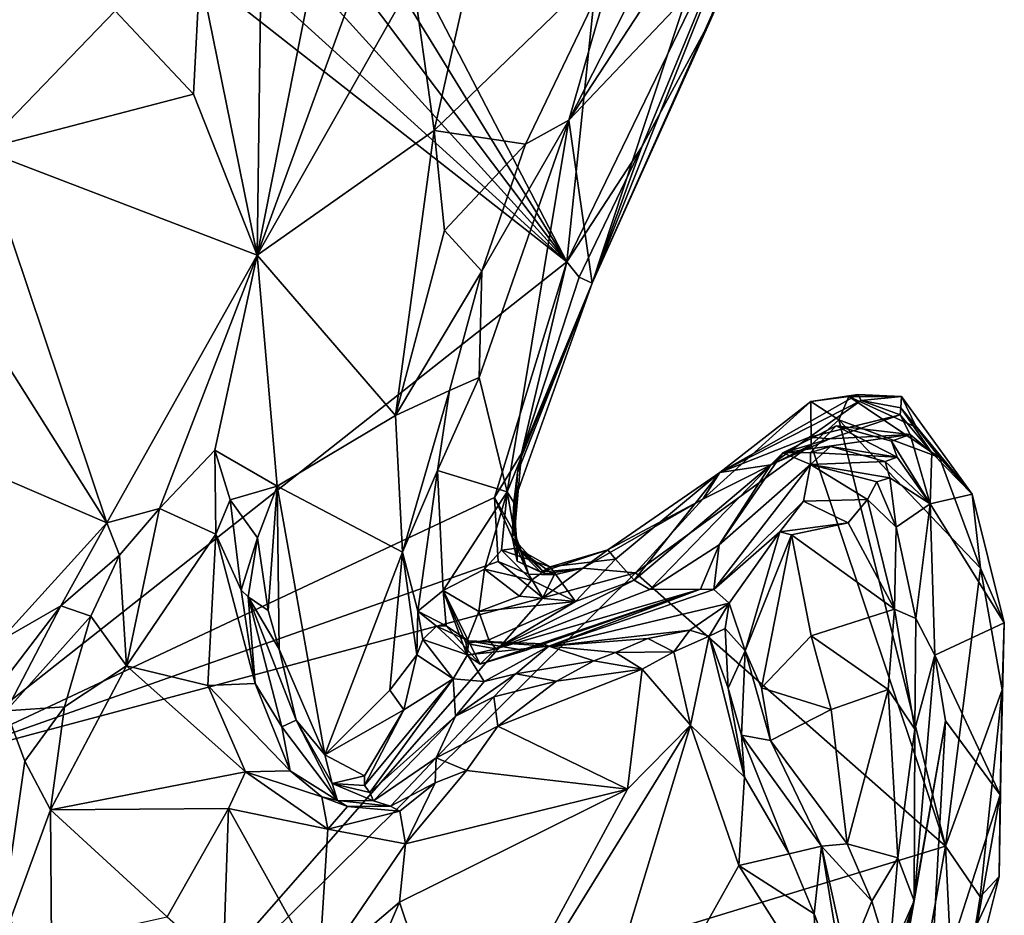
# Model space of a CAD drawing. Units: metres. Extents: x 25 to 28.2, y -12.2 to 12.7.
# Drawn here: x 27 to 27.8, y -10.1 to -9.4 of the extents above; entities that cross this region are included whole.
import ezdxf

# ---------------------------------------------------------------- set-up
doc = ezdxf.new("R2010")
doc.units = ezdxf.units.M

msp = doc.modelspace()

# ---------------------------------------------------------------- linework, layer by layer
at = {"layer": '1'}
for points in [[(27.48678, -8.99952, -1.58351), (27.42668, -9.57738, -1.57021), (27.15208, -9.04794, -1.57391)], [(27.42668, -9.57738, -1.57021), (27.48678, -8.99952, -1.58351), (27.58089, -9.25954, -1.56861)], [(27.42668, -9.57738, -1.57021), (27.12545, -9.08784, -1.57463), (27.15208, -9.04794, -1.57391)], [(27.09963, -9.14249, -1.57312), (27.12545, -9.08784, -1.57463), (27.42668, -9.57738, -1.57021)], [(27.07577, -9.19045, -1.57335), (27.09963, -9.14249, -1.57312), (27.42668, -9.57738, -1.57021)], [(27.42668, -9.57738, -1.57021), (27.01617, -9.20503, -1.57062), (27.07577, -9.19045, -1.57335)], [(27.42668, -9.57738, -1.57021), (26.96324, -9.21372, -1.57197), (27.01617, -9.20503, -1.57062)], [(26.89656, -9.99568, -1.5715), (26.96324, -9.21372, -1.57197), (27.42668, -9.57738, -1.57021)], [(27.17072, -9.29925, -0.76217), (27.16706, -9.57191, -0.77646), (27.22974, -9.25521, -0.74727)], [(27.22974, -9.25521, -0.74727), (27.16706, -9.57191, -0.77646), (27.26413, -9.30499, -0.76281)], [(27.42668, -9.57738, -1.57021), (27.58089, -9.25954, -1.56861), (27.4898, -9.48084, -1.56267)], [(27.4898, -9.48084, -1.56267), (27.58089, -9.25954, -1.56861), (27.54736, -9.37462, -1.55596)], [(27.54736, -9.37462, -1.55596), (27.58089, -9.25954, -1.56861), (27.58063, -9.29744, -1.53615)], [(27.29778, -9.34066, -0.76804), (27.31537, -9.46713, -0.80632), (27.35725, -9.28275, -0.77949)], [(27.35725, -9.28275, -0.77949), (27.31537, -9.46713, -0.80632), (27.46836, -9.31942, -0.86014)], [(27.11873, -9.33461, -0.76751), (27.16706, -9.57191, -0.77646), (27.17072, -9.29925, -0.76217)], [(27.54736, -9.37462, -1.55596), (27.58063, -9.29744, -1.53615), (27.44816, -9.59528, -1.53012)], [(27.54407, -9.35469, -1.37385), (27.44816, -9.59528, -1.53012), (27.58063, -9.29744, -1.53615)], [(27.16706, -9.57191, -0.77646), (27.29778, -9.34066, -0.76804), (27.26413, -9.30499, -0.76281)], [(27.31537, -9.46713, -0.80632), (27.39211, -9.47866, -0.87875), (27.46836, -9.31942, -0.86014)], [(27.46836, -9.31942, -0.86014), (27.39211, -9.47866, -0.87875), (27.42855, -9.45845, -0.93276)], [(27.52376, -9.3125, -1.09573), (27.42855, -9.45845, -0.93276), (27.52747, -9.35416, -1.24016)], [(27.48195, -9.35344, -0.93843), (27.42855, -9.45845, -0.93276), (27.52376, -9.3125, -1.09573)], [(27.46836, -9.31942, -0.86014), (27.42855, -9.45845, -0.93276), (27.48195, -9.35344, -0.93843)], [(27.11873, -9.33461, -0.76751), (27.04773, -9.36668, -0.76468), (27.11352, -9.43653, -0.75738)], [(27.11873, -9.33461, -0.76751), (27.11352, -9.43653, -0.75738), (27.16706, -9.57191, -0.77646)], [(27.29778, -9.34066, -0.76804), (27.16706, -9.57191, -0.77646), (27.31537, -9.46713, -0.80632)], [(27.42855, -9.45845, -0.93276), (27.44816, -9.59528, -1.53012), (27.52747, -9.35416, -1.24016)], [(27.52747, -9.35416, -1.24016), (27.44816, -9.59528, -1.53012), (27.54407, -9.35469, -1.37385)], [(26.93846, -9.36182, -0.7546), (26.93529, -9.48308, -0.73986), (27.04773, -9.36668, -0.76468)], [(27.04773, -9.36668, -0.76468), (26.93529, -9.48308, -0.73986), (27.11352, -9.43653, -0.75738)], [(27.44816, -9.59528, -1.53012), (27.4898, -9.48084, -1.56267), (27.54736, -9.37462, -1.55596)], [(26.93529, -9.48308, -0.73986), (27.16706, -9.57191, -0.77646), (27.11352, -9.43653, -0.75738)], [(27.35334, -9.67456, -0.99513), (27.37683, -9.77042, -1.40545), (27.42855, -9.45845, -0.93276)], [(27.35555, -9.58524, -0.88682), (27.35334, -9.67456, -0.99513), (27.42855, -9.45845, -0.93276)], [(27.39211, -9.47866, -0.87875), (27.35555, -9.58524, -0.88682), (27.42855, -9.45845, -0.93276)], [(27.37683, -9.77042, -1.40545), (27.44816, -9.59528, -1.53012), (27.42855, -9.45845, -0.93276)], [(27.31537, -9.46713, -0.80632), (27.16706, -9.57191, -0.77646), (27.28316, -9.7065, -0.85827)], [(27.31537, -9.46713, -0.80632), (27.28316, -9.7065, -0.85827), (27.32414, -9.55099, -0.8498)], [(27.31537, -9.46713, -0.80632), (27.32414, -9.55099, -0.8498), (27.39211, -9.47866, -0.87875)], [(26.93529, -9.48308, -0.73986), (26.91992, -9.6052, -0.75701), (27.04071, -9.79653, -0.79551)], [(26.93529, -9.48308, -0.73986), (27.04071, -9.79653, -0.79551), (27.16706, -9.57191, -0.77646)], [(27.39211, -9.47866, -0.87875), (27.32414, -9.55099, -0.8498), (27.35555, -9.58524, -0.88682)], [(27.42668, -9.57738, -1.57021), (27.4898, -9.48084, -1.56267), (27.43708, -9.59026, -1.56609)], [(27.44816, -9.59528, -1.53012), (27.43708, -9.59026, -1.56609), (27.4898, -9.48084, -1.56267)], [(27.32414, -9.55099, -0.8498), (27.28316, -9.7065, -0.85827), (27.35555, -9.58524, -0.88682)], [(27.16706, -9.57191, -0.77646), (27.04071, -9.79653, -0.79551), (27.08493, -9.78439, -0.78967)], [(27.16706, -9.57191, -0.77646), (27.08493, -9.78439, -0.78967), (27.13141, -9.73549, -0.8008)], [(27.13141, -9.73549, -0.8008), (27.18363, -9.76568, -0.82755), (27.16706, -9.57191, -0.77646)], [(27.16706, -9.57191, -0.77646), (27.18363, -9.76568, -0.82755), (27.28316, -9.7065, -0.85827)], [(26.89656, -9.99568, -1.5715), (27.42668, -9.57738, -1.57021), (27.36606, -9.77532, -1.5694)], [(27.36606, -9.77532, -1.5694), (27.42668, -9.57738, -1.57021), (27.38866, -9.73817, -1.56412)], [(27.42668, -9.57738, -1.57021), (27.43708, -9.59026, -1.56609), (27.38866, -9.73817, -1.56412)], [(27.35555, -9.58524, -0.88682), (27.28316, -9.7065, -0.85827), (27.32848, -9.68549, -0.89825)], [(27.32848, -9.68549, -0.89825), (27.35334, -9.67456, -0.99513), (27.35555, -9.58524, -0.88682)], [(27.38866, -9.73817, -1.56412), (27.43708, -9.59026, -1.56609), (27.44816, -9.59528, -1.53012)], [(27.44816, -9.59528, -1.53012), (27.37683, -9.77042, -1.40545), (27.38244, -9.77941, -1.48087)], [(27.38244, -9.77941, -1.48087), (27.38543, -9.75433, -1.50393), (27.44816, -9.59528, -1.53012)], [(27.38543, -9.75433, -1.50393), (27.38866, -9.73817, -1.56412), (27.44816, -9.59528, -1.53012)], [(26.91992, -9.6052, -0.75701), (26.93283, -9.75003, -0.79284), (27.04071, -9.79653, -0.79551)], [(27.35334, -9.67456, -0.99513), (27.31827, -9.75263, -0.93831), (27.37683, -9.77042, -1.40545)], [(27.32848, -9.68549, -0.89825), (27.31827, -9.75263, -0.93831), (27.35334, -9.67456, -0.99513)], [(27.28316, -9.7065, -0.85827), (27.28898, -9.82107, -0.91136), (27.32848, -9.68549, -0.89825)], [(27.28898, -9.82107, -0.91136), (27.31827, -9.75263, -0.93831), (27.32848, -9.68549, -0.89825)], [(27.55532, -9.75421, -1.43835), (27.67367, -9.69391, -1.37867), (27.6709, -9.6886, -1.47674)], [(27.6709, -9.6886, -1.47674), (27.63157, -9.69473, -1.52712), (27.55532, -9.75421, -1.43835)], [(27.66341, -9.69028, -1.52497), (27.63157, -9.69473, -1.52712), (27.6709, -9.6886, -1.47674)], [(27.65497, -9.71005, -1.5628), (27.63157, -9.69473, -1.52712), (27.66341, -9.69028, -1.52497)], [(27.65497, -9.71005, -1.5628), (27.66341, -9.69028, -1.52497), (27.73962, -9.74175, -1.5349)], [(27.66341, -9.69028, -1.52497), (27.6709, -9.6886, -1.47674), (27.70763, -9.69047, -1.43035)], [(27.73962, -9.74175, -1.5349), (27.66341, -9.69028, -1.52497), (27.7203, -9.71634, -1.52232)], [(27.7203, -9.71634, -1.52232), (27.66341, -9.69028, -1.52497), (27.70763, -9.69047, -1.43035)], [(27.6709, -9.6886, -1.47674), (27.67367, -9.69391, -1.37867), (27.70763, -9.69047, -1.43035)], [(27.70763, -9.69047, -1.43035), (27.67367, -9.69391, -1.37867), (27.70695, -9.69993, -1.34419)], [(27.70763, -9.69047, -1.43035), (27.70695, -9.69993, -1.34419), (27.76701, -9.77238, -1.49177)], [(27.7203, -9.71634, -1.52232), (27.70763, -9.69047, -1.43035), (27.76701, -9.77238, -1.49177)], [(27.63194, -9.73097, -1.56824), (27.54084, -9.77646, -1.56331), (27.63157, -9.69473, -1.52712)], [(27.54084, -9.77646, -1.56331), (27.55532, -9.75421, -1.43835), (27.63157, -9.69473, -1.52712)], [(27.55532, -9.75421, -1.43835), (27.63037, -9.72453, -1.33216), (27.67367, -9.69391, -1.37867)], [(27.67367, -9.69391, -1.37867), (27.63037, -9.72453, -1.33216), (27.70643, -9.70589, -1.32076)], [(27.63194, -9.73097, -1.56824), (27.63157, -9.69473, -1.52712), (27.65497, -9.71005, -1.5628)], [(27.70695, -9.69993, -1.34419), (27.67367, -9.69391, -1.37867), (27.70643, -9.70589, -1.32076)], [(27.18363, -9.76568, -0.82755), (27.28898, -9.82107, -0.91136), (27.28316, -9.7065, -0.85827)], [(27.64737, -9.72596, -1.26834), (27.70643, -9.70589, -1.32076), (27.63037, -9.72453, -1.33216)], [(27.64737, -9.72596, -1.26834), (27.7148, -9.72219, -1.25881), (27.70643, -9.70589, -1.32076)], [(27.70695, -9.69993, -1.34419), (27.70643, -9.70589, -1.32076), (27.73318, -9.73758, -1.31632)], [(27.70643, -9.70589, -1.32076), (27.7148, -9.72219, -1.25881), (27.73318, -9.73758, -1.31632)], [(27.70695, -9.69993, -1.34419), (27.73318, -9.73758, -1.31632), (27.76701, -9.77238, -1.49177)], [(27.60813, -9.73773, -1.1708), (27.63135, -9.73736, -1.07527), (27.6527, -9.71496, -1.17313)], [(27.60813, -9.73773, -1.1708), (27.6527, -9.71496, -1.17313), (27.7148, -9.72219, -1.25881)], [(27.70386, -9.74141, -1.08479), (27.6527, -9.71496, -1.17313), (27.63135, -9.73736, -1.07527)], [(27.63194, -9.73097, -1.56824), (27.65497, -9.71005, -1.5628), (27.74446, -10.06794, -1.56704)], [(27.69917, -9.72799, -1.12723), (27.6527, -9.71496, -1.17313), (27.70386, -9.74141, -1.08479)], [(27.6527, -9.71496, -1.17313), (27.69917, -9.72799, -1.12723), (27.7148, -9.72219, -1.25881)], [(27.74446, -10.06794, -1.56704), (27.65497, -9.71005, -1.5628), (27.77395, -9.83439, -1.53866)], [(27.77395, -9.83439, -1.53866), (27.65497, -9.71005, -1.5628), (27.73962, -9.74175, -1.5349)], [(27.7148, -9.72219, -1.25881), (27.64737, -9.72596, -1.26834), (27.60813, -9.73773, -1.1708)], [(27.7148, -9.72219, -1.25881), (27.69917, -9.72799, -1.12723), (27.73165, -9.78063, -1.13613)], [(27.7148, -9.72219, -1.25881), (27.73165, -9.78063, -1.13613), (27.73318, -9.73758, -1.31632)], [(27.73962, -9.74175, -1.5349), (27.7203, -9.71634, -1.52232), (27.76701, -9.77238, -1.49177)], [(27.48445, -9.83842, -1.56564), (27.54084, -9.77646, -1.56331), (27.63194, -9.73097, -1.56824)], [(27.48445, -9.83842, -1.56564), (27.63194, -9.73097, -1.56824), (27.74446, -10.06794, -1.56704)], [(27.59801, -9.74789, -1.23714), (27.63037, -9.72453, -1.33216), (27.55532, -9.75421, -1.43835)], [(27.59801, -9.74789, -1.23714), (27.64737, -9.72596, -1.26834), (27.63037, -9.72453, -1.33216)], [(27.64737, -9.72596, -1.26834), (27.59801, -9.74789, -1.23714), (27.60813, -9.73773, -1.1708)], [(27.63135, -9.73736, -1.07527), (27.63121, -9.74749, -0.99209), (27.64813, -9.73235, -1.04863)], [(27.64813, -9.73235, -1.04863), (27.63121, -9.74749, -0.99209), (27.6938, -9.74507, -1.00617)], [(27.70386, -9.74141, -1.08479), (27.63135, -9.73736, -1.07527), (27.64813, -9.73235, -1.04863)], [(27.64813, -9.73235, -1.04863), (27.6938, -9.74507, -1.00617), (27.70386, -9.74141, -1.08479)], [(27.69917, -9.72799, -1.12723), (27.70386, -9.74141, -1.08479), (27.73165, -9.78063, -1.13613)], [(27.13141, -9.73549, -0.8008), (27.08493, -9.78439, -0.78967), (27.13239, -9.80602, -0.79789)], [(27.13141, -9.73549, -0.8008), (27.13239, -9.80602, -0.79789), (27.14423, -9.77717, -0.81042)], [(27.13141, -9.73549, -0.8008), (27.14423, -9.77717, -0.81042), (27.18363, -9.76568, -0.82755)], [(27.36606, -9.77532, -1.5694), (27.38866, -9.73817, -1.56412), (27.38288, -9.80496, -1.55021)], [(27.38543, -9.75433, -1.50393), (27.38288, -9.80496, -1.55021), (27.38866, -9.73817, -1.56412)], [(27.55462, -9.81501, -1.15383), (27.63121, -9.74749, -0.99209), (27.60813, -9.73773, -1.1708)], [(27.59801, -9.74789, -1.23714), (27.55462, -9.81501, -1.15383), (27.60813, -9.73773, -1.1708)], [(27.60813, -9.73773, -1.1708), (27.63121, -9.74749, -0.99209), (27.63135, -9.73736, -1.07527)], [(27.73318, -9.73758, -1.31632), (27.73165, -9.78063, -1.13613), (27.76701, -9.77238, -1.49177)], [(27.59801, -9.74789, -1.23714), (27.48338, -9.84448, -1.27218), (27.49648, -9.85234, -1.18432)], [(27.55532, -9.75421, -1.43835), (27.48338, -9.84448, -1.27218), (27.59801, -9.74789, -1.23714)], [(27.49648, -9.85234, -1.18432), (27.55462, -9.81501, -1.15383), (27.59801, -9.74789, -1.23714)], [(27.55462, -9.81501, -1.15383), (27.55011, -9.85246, -1.01872), (27.63121, -9.74749, -0.99209)], [(27.55011, -9.85246, -1.01872), (27.62552, -9.77815, -0.85107), (27.63121, -9.74749, -0.99209)], [(27.63121, -9.74749, -0.99209), (27.62552, -9.77815, -0.85107), (27.67915, -9.77687, -0.88145)], [(27.6938, -9.74507, -1.00617), (27.63121, -9.74749, -0.99209), (27.69774, -9.7586, -0.97745)], [(27.63121, -9.74749, -0.99209), (27.6869, -9.76195, -0.91677), (27.69774, -9.7586, -0.97745)], [(27.6869, -9.76195, -0.91677), (27.63121, -9.74749, -0.99209), (27.67915, -9.77687, -0.88145)], [(27.70386, -9.74141, -1.08479), (27.6938, -9.74507, -1.00617), (27.73165, -9.78063, -1.13613)], [(27.6938, -9.74507, -1.00617), (27.69774, -9.7586, -0.97745), (27.73165, -9.78063, -1.13613)], [(27.77395, -9.83439, -1.53866), (27.73962, -9.74175, -1.5349), (27.76701, -9.77238, -1.49177)], [(26.93283, -9.75003, -0.79284), (26.95041, -9.89575, -0.82317), (27.04071, -9.79653, -0.79551)], [(27.28898, -9.82107, -0.91136), (27.3018, -9.87054, -0.95824), (27.31827, -9.75263, -0.93831)], [(27.3018, -9.87054, -0.95824), (27.32314, -9.85333, -1.06717), (27.31827, -9.75263, -0.93831)], [(27.32314, -9.85333, -1.06717), (27.37683, -9.77042, -1.40545), (27.31827, -9.75263, -0.93831)], [(27.38104, -9.80845, -1.52199), (27.38288, -9.80496, -1.55021), (27.38543, -9.75433, -1.50393)], [(27.38104, -9.80845, -1.52199), (27.38543, -9.75433, -1.50393), (27.38244, -9.77941, -1.48087)], [(27.46756, -9.82683, -1.40979), (27.55532, -9.75421, -1.43835), (27.46112, -9.81913, -1.49092)], [(27.54084, -9.77646, -1.56331), (27.46112, -9.81913, -1.49092), (27.55532, -9.75421, -1.43835)], [(27.55532, -9.75421, -1.43835), (27.46756, -9.82683, -1.40979), (27.48338, -9.84448, -1.27218)], [(27.6869, -9.76195, -0.91677), (27.67915, -9.77687, -0.88145), (27.7031, -9.80007, -0.90445)], [(27.69774, -9.7586, -0.97745), (27.6869, -9.76195, -0.91677), (27.7031, -9.80007, -0.90445)], [(27.69774, -9.7586, -0.97745), (27.7031, -9.80007, -0.90445), (27.73165, -9.78063, -1.13613)], [(27.14423, -9.77717, -0.81042), (27.16734, -9.80907, -0.84358), (27.18363, -9.76568, -0.82755)], [(27.17616, -9.86996, -0.87768), (27.18363, -9.76568, -0.82755), (27.16734, -9.80907, -0.84358)], [(27.17616, -9.86996, -0.87768), (27.1855, -9.90246, -0.89861), (27.18363, -9.76568, -0.82755)], [(27.1855, -9.90246, -0.89861), (27.22386, -9.99128, -0.95303), (27.18363, -9.76568, -0.82755)], [(27.18363, -9.76568, -0.82755), (27.22386, -9.99128, -0.95303), (27.28898, -9.82107, -0.91136)], [(27.32314, -9.85333, -1.06717), (27.35758, -9.83537, -1.31309), (27.37683, -9.77042, -1.40545)], [(27.37683, -9.77042, -1.40545), (27.35758, -9.83537, -1.31309), (27.37187, -9.81951, -1.42159)], [(27.37683, -9.77042, -1.40545), (27.37187, -9.81951, -1.42159), (27.3851, -9.81778, -1.46506)], [(27.38244, -9.77941, -1.48087), (27.37683, -9.77042, -1.40545), (27.3851, -9.81778, -1.46506)], [(27.76701, -9.77238, -1.49177), (27.73165, -9.78063, -1.13613), (27.79389, -9.88051, -1.502)], [(27.77395, -9.83439, -1.53866), (27.76701, -9.77238, -1.49177), (27.79389, -9.88051, -1.502)], [(27.36916, -9.82887, -1.5683), (26.89656, -9.99568, -1.5715), (27.36606, -9.77532, -1.5694)], [(27.14423, -9.77717, -0.81042), (27.13239, -9.80602, -0.79789), (27.15347, -9.85296, -0.81512)], [(27.16734, -9.80907, -0.84358), (27.14423, -9.77717, -0.81042), (27.15347, -9.85296, -0.81512)], [(27.36916, -9.82887, -1.5683), (27.36606, -9.77532, -1.5694), (27.39474, -9.83959, -1.55581)], [(27.39474, -9.83959, -1.55581), (27.36606, -9.77532, -1.5694), (27.38288, -9.80496, -1.55021)], [(27.38514, -9.82855, -1.49725), (27.38104, -9.80845, -1.52199), (27.38244, -9.77941, -1.48087)], [(27.38514, -9.82855, -1.49725), (27.38244, -9.77941, -1.48087), (27.3851, -9.81778, -1.46506)], [(27.48445, -9.83842, -1.56564), (27.44016, -9.8344, -1.54402), (27.54084, -9.77646, -1.56331)], [(27.46112, -9.81913, -1.49092), (27.54084, -9.77646, -1.56331), (27.44016, -9.8344, -1.54402)], [(27.55011, -9.85246, -1.01872), (27.60556, -9.80402, -0.8234), (27.62552, -9.77815, -0.85107)], [(27.62552, -9.77815, -0.85107), (27.60556, -9.80402, -0.8234), (27.66289, -9.79635, -0.84276)], [(27.62552, -9.77815, -0.85107), (27.66289, -9.79635, -0.84276), (27.67915, -9.77687, -0.88145)], [(27.67915, -9.77687, -0.88145), (27.66289, -9.79635, -0.84276), (27.70187, -9.86881, -0.84077)], [(27.67915, -9.77687, -0.88145), (27.70187, -9.86881, -0.84077), (27.7031, -9.80007, -0.90445)], [(27.73165, -9.78063, -1.13613), (27.7031, -9.80007, -0.90445), (27.71953, -9.87685, -0.88324)], [(27.71953, -9.87685, -0.88324), (27.73567, -9.90742, -0.97573), (27.73165, -9.78063, -1.13613)], [(27.73165, -9.78063, -1.13613), (27.73567, -9.90742, -0.97573), (27.79389, -9.88051, -1.502)], [(27.04071, -9.79653, -0.79551), (27.05131, -9.8235, -0.7842), (27.08493, -9.78439, -0.78967)], [(27.08493, -9.78439, -0.78967), (27.05131, -9.8235, -0.7842), (27.05734, -9.91656, -0.74865)], [(27.08493, -9.78439, -0.78967), (27.05734, -9.91656, -0.74865), (27.13239, -9.80602, -0.79789)], [(27.04071, -9.79653, -0.79551), (26.95041, -9.89575, -0.82317), (27.00232, -9.86621, -0.80193)], [(27.04071, -9.79653, -0.79551), (27.00232, -9.86621, -0.80193), (27.05131, -9.8235, -0.7842)], [(27.60556, -9.80402, -0.8234), (27.61524, -9.80649, -0.80577), (27.66289, -9.79635, -0.84276)], [(27.66289, -9.79635, -0.84276), (27.61524, -9.80649, -0.80577), (27.70187, -9.86881, -0.84077)], [(27.13239, -9.80602, -0.79789), (27.05734, -9.91656, -0.74865), (27.12567, -9.93311, -0.76542)], [(27.13239, -9.80602, -0.79789), (27.12567, -9.93311, -0.76542), (27.16534, -9.93121, -0.79567)], [(27.13239, -9.80602, -0.79789), (27.16534, -9.93121, -0.79567), (27.15347, -9.85296, -0.81512)], [(27.38288, -9.80496, -1.55021), (27.38104, -9.80845, -1.52199), (27.38873, -9.82051, -1.5289)], [(27.38288, -9.80496, -1.55021), (27.38873, -9.82051, -1.5289), (27.39474, -9.83959, -1.55581)], [(27.55011, -9.85246, -1.01872), (27.56294, -9.8638, -0.95183), (27.60556, -9.80402, -0.8234)], [(27.56294, -9.8638, -0.95183), (27.57634, -9.90401, -0.80402), (27.60556, -9.80402, -0.8234)], [(27.57634, -9.90401, -0.80402), (27.61524, -9.80649, -0.80577), (27.60556, -9.80402, -0.8234)], [(27.57634, -9.90401, -0.80402), (27.5901, -9.93501, -0.78947), (27.61524, -9.80649, -0.80577)], [(27.61524, -9.80649, -0.80577), (27.5901, -9.93501, -0.78947), (27.63169, -9.89121, -0.77483)], [(27.61524, -9.80649, -0.80577), (27.63169, -9.89121, -0.77483), (27.70187, -9.86881, -0.84077)], [(27.71953, -9.87685, -0.88324), (27.7031, -9.80007, -0.90445), (27.70187, -9.86881, -0.84077)], [(27.16734, -9.80907, -0.84358), (27.15347, -9.85296, -0.81512), (27.15943, -9.85859, -0.83423)], [(27.16734, -9.80907, -0.84358), (27.15943, -9.85859, -0.83423), (27.17616, -9.86996, -0.87768)], [(27.38873, -9.82051, -1.5289), (27.38104, -9.80845, -1.52199), (27.40885, -9.83932, -1.5203)], [(27.38104, -9.80845, -1.52199), (27.38514, -9.82855, -1.49725), (27.40885, -9.83932, -1.5203)], [(27.49648, -9.85234, -1.18432), (27.53908, -9.85224, -1.0942), (27.55462, -9.81501, -1.15383)], [(27.53908, -9.85224, -1.0942), (27.55011, -9.85246, -1.01872), (27.55462, -9.81501, -1.15383)], [(27.22386, -9.99128, -0.95303), (27.27821, -9.93688, -0.9678), (27.28898, -9.82107, -0.91136)], [(27.28898, -9.82107, -0.91136), (27.27821, -9.93688, -0.9678), (27.30086, -9.90735, -0.97501)], [(27.28898, -9.82107, -0.91136), (27.30086, -9.90735, -0.97501), (27.3018, -9.87054, -0.95824)], [(27.39715, -9.84467, -1.36422), (27.37187, -9.81951, -1.42159), (27.35758, -9.83537, -1.31309)], [(27.41284, -9.83349, -1.43457), (27.3851, -9.81778, -1.46506), (27.37187, -9.81951, -1.42159)], [(27.37187, -9.81951, -1.42159), (27.39715, -9.84467, -1.36422), (27.41284, -9.83349, -1.43457)], [(27.38514, -9.82855, -1.49725), (27.3851, -9.81778, -1.46506), (27.40485, -9.83777, -1.50864)], [(27.3851, -9.81778, -1.46506), (27.41284, -9.83349, -1.43457), (27.40485, -9.83777, -1.50864)], [(27.39474, -9.83959, -1.55581), (27.38873, -9.82051, -1.5289), (27.41624, -9.84012, -1.54362)], [(27.41624, -9.84012, -1.54362), (27.38873, -9.82051, -1.5289), (27.40885, -9.83932, -1.5203)], [(27.44016, -9.8344, -1.54402), (27.40485, -9.83777, -1.50864), (27.46112, -9.81913, -1.49092)], [(27.40485, -9.83777, -1.50864), (27.41284, -9.83349, -1.43457), (27.46112, -9.81913, -1.49092)], [(27.46112, -9.81913, -1.49092), (27.41284, -9.83349, -1.43457), (27.46756, -9.82683, -1.40979)], [(27.4066, -9.85953, -1.56631), (26.89656, -9.99568, -1.5715), (27.36916, -9.82887, -1.5683)], [(27.00232, -9.86621, -0.80193), (27.02736, -9.87494, -0.76674), (27.05131, -9.8235, -0.7842)], [(27.05131, -9.8235, -0.7842), (27.02736, -9.87494, -0.76674), (27.05734, -9.91656, -0.74865)], [(27.36916, -9.82887, -1.5683), (27.39474, -9.83959, -1.55581), (27.4066, -9.85953, -1.56631)], [(27.40885, -9.83932, -1.5203), (27.38514, -9.82855, -1.49725), (27.40485, -9.83777, -1.50864)], [(27.46756, -9.82683, -1.40979), (27.41284, -9.83349, -1.43457), (27.43399, -9.86261, -1.29761)], [(27.43399, -9.86261, -1.29761), (27.48338, -9.84448, -1.27218), (27.46756, -9.82683, -1.40979)], [(27.0333, -10.28523, -1.57038), (27.4066, -9.85953, -1.56631), (27.48445, -9.83842, -1.56564)], [(27.0333, -10.28523, -1.57038), (27.48445, -9.83842, -1.56564), (27.74446, -10.06794, -1.56704)], [(27.35758, -9.83537, -1.31309), (27.32314, -9.85333, -1.06717), (27.35301, -9.87077, -1.26495)], [(27.35758, -9.83537, -1.31309), (27.35301, -9.87077, -1.26495), (27.38697, -9.85812, -1.30817)], [(27.35758, -9.83537, -1.31309), (27.38697, -9.85812, -1.30817), (27.39715, -9.84467, -1.36422)], [(27.4066, -9.85953, -1.56631), (27.39474, -9.83959, -1.55581), (27.41624, -9.84012, -1.54362)], [(27.43399, -9.86261, -1.29761), (27.41284, -9.83349, -1.43457), (27.39715, -9.84467, -1.36422)], [(27.40485, -9.83777, -1.50864), (27.44016, -9.8344, -1.54402), (27.40885, -9.83932, -1.5203)], [(27.4066, -9.85953, -1.56631), (27.41624, -9.84012, -1.54362), (27.44016, -9.8344, -1.54402)], [(27.48445, -9.83842, -1.56564), (27.4066, -9.85953, -1.56631), (27.44016, -9.8344, -1.54402)], [(27.44016, -9.8344, -1.54402), (27.41624, -9.84012, -1.54362), (27.40885, -9.83932, -1.5203)], [(27.74446, -10.06794, -1.56704), (27.77395, -9.83439, -1.53866), (27.79221, -9.93667, -1.53351)], [(27.79221, -9.93667, -1.53351), (27.77395, -9.83439, -1.53866), (27.79389, -9.88051, -1.502)], [(27.48338, -9.84448, -1.27218), (27.36723, -9.90225, -1.17163), (27.49648, -9.85234, -1.18432)], [(27.48338, -9.84448, -1.27218), (27.43399, -9.86261, -1.29761), (27.36723, -9.90225, -1.17163)], [(27.43399, -9.86261, -1.29761), (27.39715, -9.84467, -1.36422), (27.38697, -9.85812, -1.30817)], [(27.15347, -9.85296, -0.81512), (27.16534, -9.93121, -0.79567), (27.15943, -9.85859, -0.83423)], [(27.32314, -9.85333, -1.06717), (27.3018, -9.87054, -0.95824), (27.32564, -9.88291, -1.04322)], [(27.34229, -9.89764, -1.14558), (27.32314, -9.85333, -1.06717), (27.3433, -9.90779, -1.11736)], [(27.3433, -9.90779, -1.11736), (27.32314, -9.85333, -1.06717), (27.35411, -9.91515, -1.09683)], [(27.32314, -9.85333, -1.06717), (27.32564, -9.88291, -1.04322), (27.35411, -9.91515, -1.09683)], [(27.32314, -9.85333, -1.06717), (27.34229, -9.89764, -1.14558), (27.35301, -9.87077, -1.26495)], [(27.35411, -9.91515, -1.09683), (27.53908, -9.85224, -1.0942), (27.36723, -9.90225, -1.17163)], [(27.35411, -9.91515, -1.09683), (27.39196, -9.90352, -1.08443), (27.53908, -9.85224, -1.0942)], [(27.36723, -9.90225, -1.17163), (27.53908, -9.85224, -1.0942), (27.49648, -9.85234, -1.18432)], [(27.39196, -9.90352, -1.08443), (27.40717, -9.89808, -1.04931), (27.53908, -9.85224, -1.0942)], [(27.40717, -9.89808, -1.04931), (27.41158, -9.89986, -1.02888), (27.53908, -9.85224, -1.0942)], [(27.41158, -9.89986, -1.02888), (27.55011, -9.85246, -1.01872), (27.53908, -9.85224, -1.0942)], [(27.41158, -9.89986, -1.02888), (27.56294, -9.8638, -0.95183), (27.55011, -9.85246, -1.01872)], [(27.0333, -10.28523, -1.57038), (26.89656, -9.99568, -1.5715), (27.4066, -9.85953, -1.56631)], [(27.15943, -9.85859, -0.83423), (27.16534, -9.93121, -0.79567), (27.18752, -9.96765, -0.80838)], [(27.15943, -9.85859, -0.83423), (27.18752, -9.96765, -0.80838), (27.19982, -9.96222, -0.92626)], [(27.15943, -9.85859, -0.83423), (27.19982, -9.96222, -0.92626), (27.1855, -9.90246, -0.89861)], [(27.17616, -9.86996, -0.87768), (27.15943, -9.85859, -0.83423), (27.1855, -9.90246, -0.89861)], [(27.38697, -9.85812, -1.30817), (27.35301, -9.87077, -1.26495), (27.43399, -9.86261, -1.29761)], [(27.36122, -9.89454, -1.22328), (27.43399, -9.86261, -1.29761), (27.35301, -9.87077, -1.26495)], [(27.43399, -9.86261, -1.29761), (27.36122, -9.89454, -1.22328), (27.36723, -9.90225, -1.17163)], [(27.41158, -9.89986, -1.02888), (27.5301, -9.88647, -0.94847), (27.56294, -9.8638, -0.95183)], [(27.5301, -9.88647, -0.94847), (27.54627, -9.89149, -0.93569), (27.56294, -9.8638, -0.95183)], [(27.56294, -9.8638, -0.95183), (27.54627, -9.89149, -0.93569), (27.55971, -9.8852, -0.92612)], [(27.55971, -9.8852, -0.92612), (27.57634, -9.90401, -0.80402), (27.56294, -9.8638, -0.95183)], [(26.95041, -9.89575, -0.82317), (26.95081, -9.93324, -0.82774), (27.00232, -9.86621, -0.80193)], [(26.95081, -9.93324, -0.82774), (26.95643, -9.95431, -0.7922), (27.00232, -9.86621, -0.80193)], [(27.00232, -9.86621, -0.80193), (26.95643, -9.95431, -0.7922), (27.02736, -9.87494, -0.76674)], [(27.3018, -9.87054, -0.95824), (27.30086, -9.90735, -0.97501), (27.30585, -9.89429, -0.97618)], [(27.3018, -9.87054, -0.95824), (27.30585, -9.89429, -0.97618), (27.31732, -9.88318, -1.01077)], [(27.3018, -9.87054, -0.95824), (27.31732, -9.88318, -1.01077), (27.32564, -9.88291, -1.04322)], [(27.35301, -9.87077, -1.26495), (27.34229, -9.89764, -1.14558), (27.36122, -9.89454, -1.22328)], [(27.70187, -9.86881, -0.84077), (27.63169, -9.89121, -0.77483), (27.69655, -9.93645, -0.81213)], [(27.70187, -9.86881, -0.84077), (27.69655, -9.93645, -0.81213), (27.71884, -9.96963, -0.85152)], [(27.71953, -9.87685, -0.88324), (27.70187, -9.86881, -0.84077), (27.71884, -9.96963, -0.85152)], [(27.02736, -9.87494, -0.76674), (26.95643, -9.95431, -0.7922), (27.00539, -9.95102, -0.74934)], [(27.02736, -9.87494, -0.76674), (27.00539, -9.95102, -0.74934), (27.05734, -9.91656, -0.74865)], [(27.71884, -9.96963, -0.85152), (27.73567, -9.90742, -0.97573), (27.71953, -9.87685, -0.88324)], [(27.73567, -9.90742, -0.97573), (27.79042, -10.02486, -1.42244), (27.79389, -9.88051, -1.502)], [(27.79389, -9.88051, -1.502), (27.79042, -10.02486, -1.42244), (27.79221, -9.93667, -1.53351)], [(27.30585, -9.89429, -0.97618), (27.34349, -9.90723, -0.99447), (27.31732, -9.88318, -1.01077)], [(27.32564, -9.88291, -1.04322), (27.31732, -9.88318, -1.01077), (27.34437, -9.89562, -1.04271)], [(27.34437, -9.89562, -1.04271), (27.31732, -9.88318, -1.01077), (27.34349, -9.90723, -0.99447)], [(27.35411, -9.91515, -1.09683), (27.32564, -9.88291, -1.04322), (27.34437, -9.89562, -1.04271)], [(27.41158, -9.89986, -1.02888), (27.49464, -9.89362, -0.93804), (27.5301, -9.88647, -0.94847)], [(27.5301, -9.88647, -0.94847), (27.49464, -9.89362, -0.93804), (27.51651, -9.90479, -0.93406)], [(27.5301, -9.88647, -0.94847), (27.51651, -9.90479, -0.93406), (27.54627, -9.89149, -0.93569)], [(27.55971, -9.8852, -0.92612), (27.54627, -9.89149, -0.93569), (27.56217, -9.93524, -0.92203)], [(27.55971, -9.8852, -0.92612), (27.56217, -9.93524, -0.92203), (27.57634, -9.90401, -0.80402)], [(27.30086, -9.90735, -0.97501), (27.33156, -9.92731, -0.96908), (27.30585, -9.89429, -0.97618)], [(27.30585, -9.89429, -0.97618), (27.33156, -9.92731, -0.96908), (27.34349, -9.90723, -0.99447)], [(27.36122, -9.89454, -1.22328), (27.34229, -9.89764, -1.14558), (27.36723, -9.90225, -1.17163)], [(27.3433, -9.90779, -1.11736), (27.36723, -9.90225, -1.17163), (27.34229, -9.89764, -1.14558)], [(27.34349, -9.90723, -0.99447), (27.41158, -9.89986, -1.02888), (27.34437, -9.89562, -1.04271)], [(27.35411, -9.91515, -1.09683), (27.34437, -9.89562, -1.04271), (27.39196, -9.90352, -1.08443)], [(27.34437, -9.89562, -1.04271), (27.40717, -9.89808, -1.04931), (27.39196, -9.90352, -1.08443)], [(27.40717, -9.89808, -1.04931), (27.34437, -9.89562, -1.04271), (27.41158, -9.89986, -1.02888)], [(27.41158, -9.89986, -1.02888), (27.46758, -9.90533, -0.90201), (27.49464, -9.89362, -0.93804)], [(27.49464, -9.89362, -0.93804), (27.46758, -9.90533, -0.90201), (27.51651, -9.90479, -0.93406)], [(27.51651, -9.90479, -0.93406), (27.53053, -9.96641, -0.93675), (27.54627, -9.89149, -0.93569)], [(27.54627, -9.89149, -0.93569), (27.53053, -9.96641, -0.93675), (27.57575, -10.00991, -0.92929)], [(27.54627, -9.89149, -0.93569), (27.57575, -10.00991, -0.92929), (27.56217, -9.93524, -0.92203)], [(27.5901, -9.93501, -0.78947), (27.64853, -9.95321, -0.77351), (27.63169, -9.89121, -0.77483)], [(27.63169, -9.89121, -0.77483), (27.64853, -9.95321, -0.77351), (27.69655, -9.93645, -0.81213)], [(27.1855, -9.90246, -0.89861), (27.19982, -9.96222, -0.92626), (27.22386, -9.99128, -0.95303)], [(27.36723, -9.90225, -1.17163), (27.3433, -9.90779, -1.11736), (27.35411, -9.91515, -1.09683)], [(27.35742, -9.92977, -0.9549), (27.41158, -9.89986, -1.02888), (27.34349, -9.90723, -0.99447)], [(27.35742, -9.92977, -0.9549), (27.38409, -9.92312, -0.93042), (27.41158, -9.89986, -1.02888)], [(27.41158, -9.89986, -1.02888), (27.38409, -9.92312, -0.93042), (27.44957, -9.91234, -0.89544)], [(27.41158, -9.89986, -1.02888), (27.44957, -9.91234, -0.89544), (27.46758, -9.90533, -0.90201)], [(27.44957, -9.91234, -0.89544), (27.49009, -9.91943, -0.91092), (27.46758, -9.90533, -0.90201)], [(27.46758, -9.90533, -0.90201), (27.49009, -9.91943, -0.91092), (27.51651, -9.90479, -0.93406)], [(27.51651, -9.90479, -0.93406), (27.49009, -9.91943, -0.91092), (27.53053, -9.96641, -0.93675)], [(27.57634, -9.90401, -0.80402), (27.56217, -9.93524, -0.92203), (27.57342, -9.97478, -0.91479)], [(27.57634, -9.90401, -0.80402), (27.57342, -9.97478, -0.91479), (27.59773, -9.97919, -0.79)], [(27.5901, -9.93501, -0.78947), (27.57634, -9.90401, -0.80402), (27.59773, -9.97919, -0.79)], [(27.30086, -9.90735, -0.97501), (27.27821, -9.93688, -0.9678), (27.2901, -9.95342, -0.97666)], [(27.2901, -9.95342, -0.97666), (27.33156, -9.92731, -0.96908), (27.30086, -9.90735, -0.97501)], [(27.33156, -9.92731, -0.96908), (27.35742, -9.92977, -0.9549), (27.34349, -9.90723, -0.99447)], [(27.38409, -9.92312, -0.93042), (27.41803, -9.92933, -0.86044), (27.44957, -9.91234, -0.89544)], [(27.44957, -9.91234, -0.89544), (27.41803, -9.92933, -0.86044), (27.49009, -9.91943, -0.91092)], [(27.71884, -9.96963, -0.85152), (27.71824, -10.11373, -0.86301), (27.73567, -9.90742, -0.97573)], [(27.71824, -10.11373, -0.86301), (27.74465, -9.96257, -1.03956), (27.73567, -9.90742, -0.97573)], [(27.79042, -10.02486, -1.42244), (27.73567, -9.90742, -0.97573), (27.74465, -9.96257, -1.03956)], [(27.05734, -9.91656, -0.74865), (27.00539, -9.95102, -0.74934), (26.99355, -10.03743, -0.74353)], [(27.05734, -9.91656, -0.74865), (26.99355, -10.03743, -0.74353), (27.15725, -10.00544, -0.75605)], [(27.05734, -9.91656, -0.74865), (27.15725, -10.00544, -0.75605), (27.12567, -9.93311, -0.76542)], [(27.49009, -9.91943, -0.91092), (27.36892, -9.96705, -0.80451), (27.47778, -10.02005, -0.91072)], [(27.41803, -9.92933, -0.86044), (27.36892, -9.96705, -0.80451), (27.49009, -9.91943, -0.91092)], [(27.49009, -9.91943, -0.91092), (27.47778, -10.02005, -0.91072), (27.53053, -9.96641, -0.93675)], [(27.25707, -10.01689, -0.94772), (27.26147, -10.02285, -0.91571), (27.33156, -9.92731, -0.96908)], [(27.25707, -10.01689, -0.94772), (27.33156, -9.92731, -0.96908), (27.2901, -9.95342, -0.97666)], [(27.26147, -10.02285, -0.91571), (27.33342, -9.95865, -0.92694), (27.33156, -9.92731, -0.96908)], [(27.33156, -9.92731, -0.96908), (27.33342, -9.95865, -0.92694), (27.35742, -9.92977, -0.9549)], [(27.35742, -9.92977, -0.9549), (27.33342, -9.95865, -0.92694), (27.38409, -9.92312, -0.93042)], [(27.33342, -9.95865, -0.92694), (27.36559, -9.94242, -0.86826), (27.38409, -9.92312, -0.93042)], [(27.38409, -9.92312, -0.93042), (27.36559, -9.94242, -0.86826), (27.41803, -9.92933, -0.86044)], [(27.36559, -9.94242, -0.86826), (27.36892, -9.96705, -0.80451), (27.41803, -9.92933, -0.86044)], [(27.12567, -9.93311, -0.76542), (27.19478, -10.00453, -0.77189), (27.16534, -9.93121, -0.79567)], [(27.12567, -9.93311, -0.76542), (27.15725, -10.00544, -0.75605), (27.19478, -10.00453, -0.77189)], [(27.16534, -9.93121, -0.79567), (27.19478, -10.00453, -0.77189), (27.18752, -9.96765, -0.80838)], [(27.27821, -9.93688, -0.9678), (27.22386, -9.99128, -0.95303), (27.2901, -9.95342, -0.97666)], [(27.56217, -9.93524, -0.92203), (27.57575, -10.00991, -0.92929), (27.57342, -9.97478, -0.91479)], [(27.5901, -9.93501, -0.78947), (27.59773, -9.97919, -0.79), (27.64853, -9.95321, -0.77351)], [(27.64853, -9.95321, -0.77351), (27.66215, -10.06593, -0.78872), (27.69655, -9.93645, -0.81213)], [(27.69655, -9.93645, -0.81213), (27.66215, -10.06593, -0.78872), (27.70468, -10.07775, -0.81663)], [(27.69655, -9.93645, -0.81213), (27.70468, -10.07775, -0.81663), (27.71884, -9.96963, -0.85152)], [(27.77354, -10.11032, -1.55075), (27.74446, -10.06794, -1.56704), (27.79221, -9.93667, -1.53351)], [(27.77354, -10.11032, -1.55075), (27.79221, -9.93667, -1.53351), (27.78961, -10.09333, -1.52679)], [(27.78961, -10.09333, -1.52679), (27.79221, -9.93667, -1.53351), (27.79042, -10.02486, -1.42244)], [(27.36559, -9.94242, -0.86826), (27.31724, -9.99376, -0.84231), (27.36892, -9.96705, -0.80451)], [(27.33342, -9.95865, -0.92694), (27.31724, -9.99376, -0.84231), (27.36559, -9.94242, -0.86826)], [(26.97214, -9.99662, -0.75815), (26.95643, -9.95431, -0.7922), (26.94833, -10.16069, -0.75066)], [(26.95643, -9.95431, -0.7922), (26.97214, -9.99662, -0.75815), (27.00539, -9.95102, -0.74934)], [(27.00539, -9.95102, -0.74934), (26.97214, -9.99662, -0.75815), (26.99355, -10.03743, -0.74353)], [(27.2901, -9.95342, -0.97666), (27.22386, -9.99128, -0.95303), (27.25716, -10.00876, -0.96899)], [(27.2901, -9.95342, -0.97666), (27.25716, -10.00876, -0.96899), (27.25707, -10.01689, -0.94772)], [(27.59773, -9.97919, -0.79), (27.66215, -10.06593, -0.78872), (27.64853, -9.95321, -0.77351)], [(27.19982, -9.96222, -0.92626), (27.18752, -9.96765, -0.80838), (27.23444, -10.02949, -0.81222)], [(27.19982, -9.96222, -0.92626), (27.23444, -10.02949, -0.81222), (27.22984, -10.01527, -0.90787)], [(27.22386, -9.99128, -0.95303), (27.19982, -9.96222, -0.92626), (27.22984, -10.01527, -0.90787)], [(27.26147, -10.02285, -0.91571), (27.26444, -10.02973, -0.85087), (27.33342, -9.95865, -0.92694)], [(27.26444, -10.02973, -0.85087), (27.31724, -9.99376, -0.84231), (27.33342, -9.95865, -0.92694)], [(27.71824, -10.11373, -0.86301), (27.66069, -10.43806, -1.20677), (27.74465, -9.96257, -1.03956)], [(27.66069, -10.43806, -1.20677), (27.73091, -10.21009, -1.25425), (27.74465, -9.96257, -1.03956)], [(27.74465, -9.96257, -1.03956), (27.73091, -10.21009, -1.25425), (27.79042, -10.02486, -1.42244)], [(27.18752, -9.96765, -0.80838), (27.19478, -10.00453, -0.77189), (27.23444, -10.02949, -0.81222)], [(27.36892, -9.96705, -0.80451), (27.31724, -9.99376, -0.84231), (27.34274, -10.00443, -0.78693)], [(27.34002, -10.2746, -0.85156), (27.4046, -10.38181, -0.88899), (27.53053, -9.96641, -0.93675)], [(27.47778, -10.02005, -0.91072), (27.34002, -10.2746, -0.85156), (27.53053, -9.96641, -0.93675)], [(27.34274, -10.00443, -0.78693), (27.47778, -10.02005, -0.91072), (27.36892, -9.96705, -0.80451)], [(27.57102, -10.08405, -0.9403), (27.53053, -9.96641, -0.93675), (27.4046, -10.38181, -0.88899)], [(27.57575, -10.00991, -0.92929), (27.53053, -9.96641, -0.93675), (27.57102, -10.08405, -0.9403)], [(27.71884, -9.96963, -0.85152), (27.70468, -10.07775, -0.81663), (27.71824, -10.11373, -0.86301)], [(27.57342, -9.97478, -0.91479), (27.57575, -10.00991, -0.92929), (27.61327, -10.07418, -0.92608)], [(27.59773, -9.97919, -0.79), (27.57342, -9.97478, -0.91479), (27.6406, -10.06774, -0.80053)], [(27.57342, -9.97478, -0.91479), (27.61327, -10.07418, -0.92608), (27.6406, -10.06774, -0.80053)], [(27.66215, -10.06593, -0.78872), (27.59773, -9.97919, -0.79), (27.6406, -10.06774, -0.80053)], [(27.0333, -10.28523, -1.57038), (26.6309, -10.27445, -1.56422), (26.89656, -9.99568, -1.5715)], [(26.97214, -9.99662, -0.75815), (26.94833, -10.16069, -0.75066), (26.99355, -10.03743, -0.74353)], [(27.22386, -9.99128, -0.95303), (27.22984, -10.01527, -0.90787), (27.25716, -10.00876, -0.96899)], [(27.26444, -10.02973, -0.85087), (27.27873, -10.03429, -0.78726), (27.31724, -9.99376, -0.84231)], [(27.27873, -10.03429, -0.78726), (27.31639, -10.01478, -0.78411), (27.31724, -9.99376, -0.84231)], [(27.31724, -9.99376, -0.84231), (27.31639, -10.01478, -0.78411), (27.34274, -10.00443, -0.78693)], [(27.19478, -10.00453, -0.77189), (27.15725, -10.00544, -0.75605), (27.22116, -10.02637, -0.77143)], [(27.23444, -10.02949, -0.81222), (27.19478, -10.00453, -0.77189), (27.22116, -10.02637, -0.77143)], [(27.31639, -10.01478, -0.78411), (27.29144, -10.06597, -0.75232), (27.34274, -10.00443, -0.78693)], [(27.34274, -10.00443, -0.78693), (27.29144, -10.06597, -0.75232), (27.47778, -10.02005, -0.91072)], [(27.15725, -10.00544, -0.75605), (26.99355, -10.03743, -0.74353), (27.14277, -10.03636, -0.75312)], [(27.15725, -10.00544, -0.75605), (27.14277, -10.03636, -0.75312), (27.22633, -10.0536, -0.74255)], [(27.22116, -10.02637, -0.77143), (27.15725, -10.00544, -0.75605), (27.22633, -10.0536, -0.74255)], [(27.25716, -10.00876, -0.96899), (27.22984, -10.01527, -0.90787), (27.25707, -10.01689, -0.94772)], [(27.57575, -10.00991, -0.92929), (27.57102, -10.08405, -0.9403), (27.61327, -10.07418, -0.92608)], [(27.22984, -10.01527, -0.90787), (27.23444, -10.02949, -0.81222), (27.26444, -10.02973, -0.85087)], [(27.25707, -10.01689, -0.94772), (27.22984, -10.01527, -0.90787), (27.26147, -10.02285, -0.91571)], [(27.22984, -10.01527, -0.90787), (27.26444, -10.02973, -0.85087), (27.26147, -10.02285, -0.91571)], [(27.27873, -10.03429, -0.78726), (27.28674, -10.0385, -0.76866), (27.31639, -10.01478, -0.78411)], [(27.2864, -10.11497, -0.75181), (27.34002, -10.2746, -0.85156), (27.47778, -10.02005, -0.91072)], [(27.29144, -10.06597, -0.75232), (27.2864, -10.11497, -0.75181), (27.47778, -10.02005, -0.91072)], [(27.28674, -10.0385, -0.76866), (27.29144, -10.06597, -0.75232), (27.31639, -10.01478, -0.78411)], [(27.22116, -10.02637, -0.77143), (27.24272, -10.0346, -0.77646), (27.23444, -10.02949, -0.81222)], [(27.22116, -10.02637, -0.77143), (27.22633, -10.0536, -0.74255), (27.24272, -10.0346, -0.77646)], [(27.23444, -10.02949, -0.81222), (27.24272, -10.0346, -0.77646), (27.27873, -10.03429, -0.78726)], [(27.23444, -10.02949, -0.81222), (27.27873, -10.03429, -0.78726), (27.26444, -10.02973, -0.85087)], [(27.79042, -10.02486, -1.42244), (27.73091, -10.21009, -1.25425), (27.77099, -10.13297, -1.39217)], [(27.77099, -10.13297, -1.39217), (27.78961, -10.09333, -1.52679), (27.79042, -10.02486, -1.42244)], [(26.99355, -10.03743, -0.74353), (26.94833, -10.16069, -0.75066), (26.99449, -10.14864, -0.73791)], [(27.14277, -10.03636, -0.75312), (26.99355, -10.03743, -0.74353), (27.09132, -10.12712, -0.76119)], [(26.99449, -10.14864, -0.73791), (27.09132, -10.12712, -0.76119), (26.99355, -10.03743, -0.74353)], [(27.09132, -10.12712, -0.76119), (27.13841, -10.16853, -0.76467), (27.14277, -10.03636, -0.75312)], [(27.14277, -10.03636, -0.75312), (27.13841, -10.16853, -0.76467), (27.21873, -10.17244, -0.73217)], [(27.14277, -10.03636, -0.75312), (27.21873, -10.17244, -0.73217), (27.22633, -10.0536, -0.74255)], [(27.24272, -10.0346, -0.77646), (27.22633, -10.0536, -0.74255), (27.28674, -10.0385, -0.76866)], [(27.27873, -10.03429, -0.78726), (27.24272, -10.0346, -0.77646), (27.28674, -10.0385, -0.76866)], [(27.28674, -10.0385, -0.76866), (27.22633, -10.0536, -0.74255), (27.29144, -10.06597, -0.75232)], [(27.22633, -10.0536, -0.74255), (27.21873, -10.17244, -0.73217), (27.29144, -10.06597, -0.75232)], [(27.0333, -10.28523, -1.57038), (27.74446, -10.06794, -1.56704), (27.71879, -10.21252, -1.56491)], [(27.29144, -10.06597, -0.75232), (27.21873, -10.17244, -0.73217), (27.2864, -10.11497, -0.75181)], [(27.6406, -10.06774, -0.80053), (27.61327, -10.07418, -0.92608), (27.63439, -10.12472, -0.9306)], [(27.6406, -10.06774, -0.80053), (27.63439, -10.12472, -0.9306), (27.66165, -10.19724, -0.92525)], [(27.6406, -10.06774, -0.80053), (27.68272, -10.11413, -0.80978), (27.66215, -10.06593, -0.78872)], [(27.6406, -10.06774, -0.80053), (27.66165, -10.19724, -0.92525), (27.66212, -10.16497, -0.86216)], [(27.6406, -10.06774, -0.80053), (27.66212, -10.16497, -0.86216), (27.68272, -10.11413, -0.80978)], [(27.66215, -10.06593, -0.78872), (27.68272, -10.11413, -0.80978), (27.70468, -10.07775, -0.81663)], [(27.71879, -10.21252, -1.56491), (27.74446, -10.06794, -1.56704), (27.75303, -10.23994, -1.54306)], [(27.75303, -10.23994, -1.54306), (27.74446, -10.06794, -1.56704), (27.77354, -10.11032, -1.55075)], [(27.57102, -10.08405, -0.9403), (27.63439, -10.12472, -0.9306), (27.61327, -10.07418, -0.92608)], [(27.68272, -10.11413, -0.80978), (27.69728, -10.1615, -0.84575), (27.70468, -10.07775, -0.81663)], [(27.70468, -10.07775, -0.81663), (27.69728, -10.1615, -0.84575), (27.71824, -10.11373, -0.86301)], [(27.57102, -10.08405, -0.9403), (27.4046, -10.38181, -0.88899), (27.63717, -10.18815, -0.93683)], [(27.57102, -10.08405, -0.9403), (27.63717, -10.18815, -0.93683), (27.63439, -10.12472, -0.9306)], [(27.75303, -10.23994, -1.54306), (27.77354, -10.11032, -1.55075), (27.78961, -10.09333, -1.52679)], [(27.77099, -10.13297, -1.39217), (27.75303, -10.23994, -1.54306), (27.78961, -10.09333, -1.52679)], [(27.21873, -10.17244, -0.73217), (27.23758, -10.22939, -0.74404), (27.2864, -10.11497, -0.75181)], [(27.23758, -10.22939, -0.74404), (27.34002, -10.2746, -0.85156), (27.2864, -10.11497, -0.75181)], [(27.68585, -10.24843, -0.94343), (27.66069, -10.43806, -1.20677), (27.71824, -10.11373, -0.86301)], [(27.68272, -10.11413, -0.80978), (27.66212, -10.16497, -0.86216), (27.69728, -10.1615, -0.84575)], [(27.69344, -10.1912, -0.87726), (27.68585, -10.24843, -0.94343), (27.71824, -10.11373, -0.86301)], [(27.69728, -10.1615, -0.84575), (27.69344, -10.1912, -0.87726), (27.71824, -10.11373, -0.86301)], [(27.63439, -10.12472, -0.9306), (27.63717, -10.18815, -0.93683), (27.66165, -10.19724, -0.92525)]]:
    msp.add_3dface(points, dxfattribs=at)

doc.saveas('drawing.dxf')
